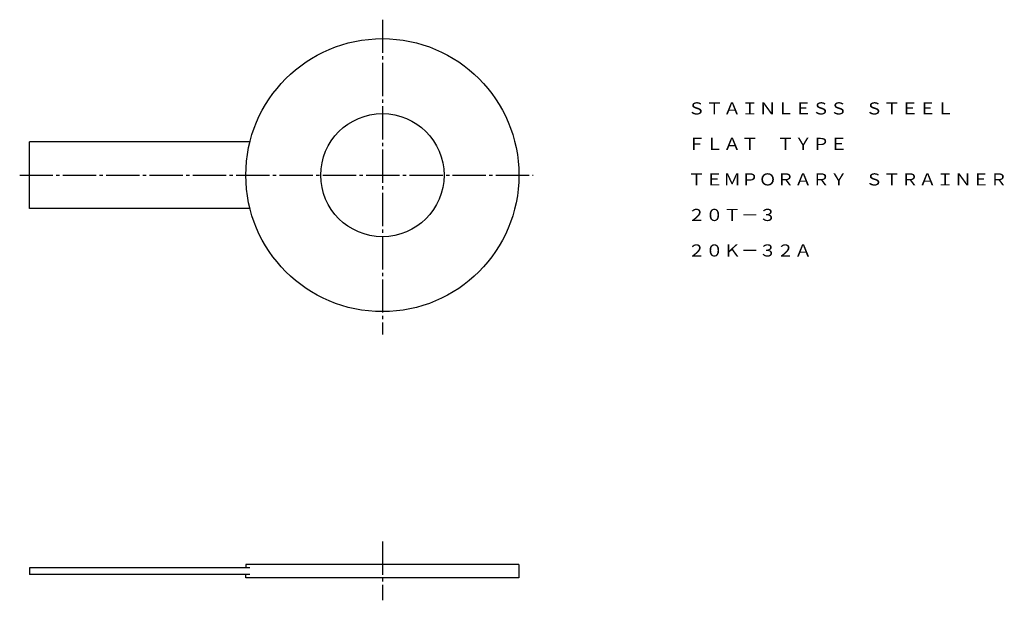
# Model space of a CAD drawing. Extents: x 68 to 363, y 65 to 240.
import ezdxf
from ezdxf.enums import TextEntityAlignment as Align

# ---------------------------------------------------------------- set-up
doc = ezdxf.new("R2010")
doc.units = 0
doc.linetypes.add('EXLTYPE2', pattern=[13, 10, -1, 1, -1])
doc.layers.add('LAY-1', color=7, linetype='CONTINUOUS')
doc.styles.add('EXCADTTF1', font='msmincho.ttc')

msp = doc.modelspace()

# ---------------------------------------------------------------- linework, layer by layer
at = {"layer": 'LAY-1', "color": 1, "linetype": 'EXLTYPE2'}
for p, q in [((176.4, 239.8), (176.4, 145.2)), ((67.5, 193.1), (221.7, 193.1)), ((176.4, 83.1), (176.4, 65.4))]:
    msp.add_line(p, q, dxfattribs=at)
at = {"layer": 'LAY-1', "color": 3, "linetype": 'CONTINUOUS'}
for p, q in [((136.64, 203.1), (70.4, 203.1)), ((70.4, 183.1), (70.4, 203.1)), ((136.64, 183.1), (70.4, 183.1)), ((136.64, 75.2), (70.4, 75.2)), ((70.4, 75.2), (70.4, 73.2)), ((217.4, 76.2), (135.4, 76.2)), ((135.4, 76.2), (135.4, 75.2)), ((217.4, 76.2), (217.4, 72.2)), ((136.64, 73.2), (70.4, 73.2)), ((135.4, 72.2), (135.4, 73.2)), ((217.4, 72.2), (135.4, 72.2))]:
    msp.add_line(p, q, dxfattribs=at)
for radius in [41, 18.5]:
    msp.add_circle((176.4, 193.1), radius, dxfattribs=at)

# ---------------------------------------------------------------- texts
at = {"layer": 'LAY-1', "color": 3, "linetype": 'CONTINUOUS', "style": 'EXCADTTF1', "width": 0.999999}
for s, height, p, p2 in [('ＳＴＡＩＮＬＥＳＳ\u3000ＳＴＥＥＬ', 3.6443, (268.07, 211.33), (348.07, 211.33)), ('ＦＬＡＴ\u3000ＴＹＰＥ', 3.644, (268.07, 200.66), (316.07, 200.66)), ('ＴＥＭＰＯＲＡＲＹ\u3000ＳＴＲＡＩＮＥＲ', 3.6443, (268.07, 190), (364.07, 190)), ('２０Ｔ－３', 3.644, (268.07, 179.33), (294.74, 179.33)), ('２０Ｋ－３２Ａ', 3.644, (268.07, 168.66), (305.41, 168.66))]:
    msp.add_text(s, height=height, dxfattribs=at).set_placement(p, p2, align=Align.FIT)

doc.saveas('drawing.dxf')
